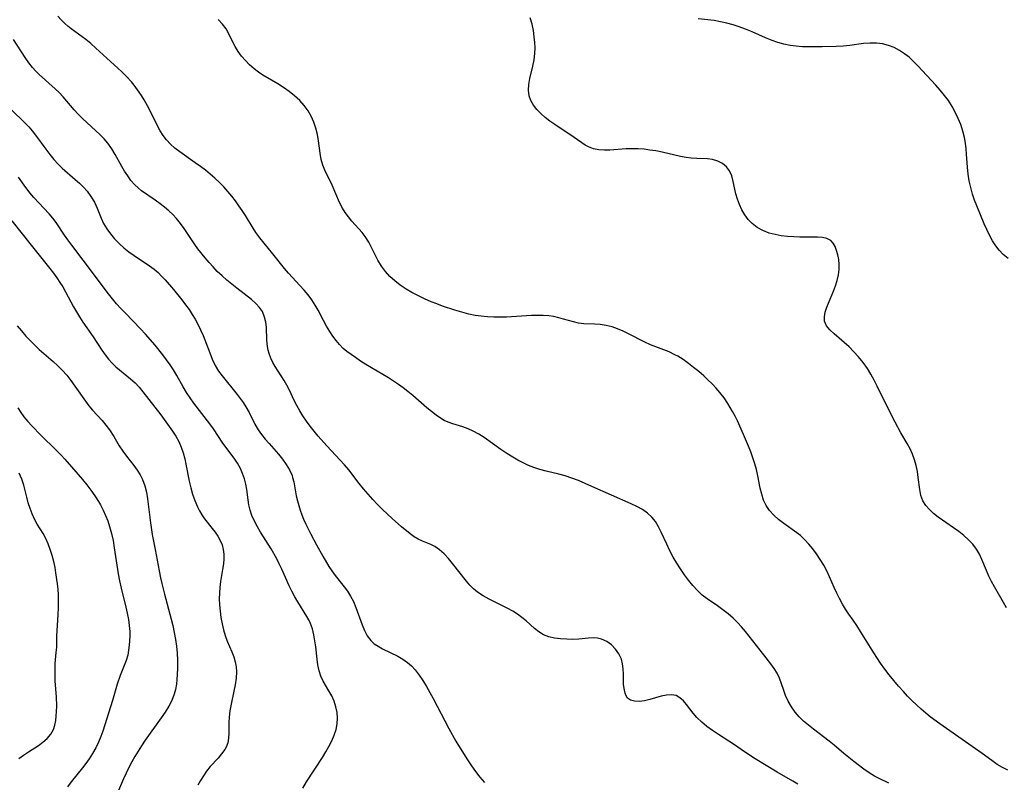
# Model space of a CAD drawing. Extents: x 1540090 to 1548292, y 2830221 to 2838423.
# Drawn here: x 1543964 to 1544227, y 2830804 to 2831008 of the extents above; entities that cross this region are included whole.
import ezdxf

# ---------------------------------------------------------------- set-up
doc = ezdxf.new("R2010")
doc.units = 0

msp = doc.modelspace()

# ---------------------------------------------------------------- linework, layer by layer
at = {"layer": 'WIL_038_Contours', "color": 0}
for points in [[(1544196.37, 2830803.93, 156), (1544193.81, 2830805.13, 156), (1544192.55, 2830805.79, 156), (1544191.1, 2830806.67, 156), (1544189.69, 2830807.66, 156), (1544186.98, 2830809.74, 156), (1544184.36, 2830811.88, 156), (1544181.77, 2830814.05, 156), (1544180.4, 2830815.14, 156), (1544176.23, 2830818.32, 156), (1544174.88, 2830819.4, 156), (1544173.59, 2830820.51, 156), (1544172.38, 2830821.68, 156), (1544171.3, 2830822.93, 156), (1544170.32, 2830824.34, 156), (1544169.5, 2830825.82, 156), (1544168.79, 2830827.36, 156), (1544168.2, 2830828.92, 156), (1544167.17, 2830831.93, 156), (1544166.54, 2830833.33, 156), (1544165.76, 2830834.59, 156), (1544164.85, 2830835.79, 156), (1544162.93, 2830838.2, 156), (1544159.05, 2830843.21, 156), (1544158.03, 2830844.45, 156), (1544156.98, 2830845.66, 156), (1544155.89, 2830846.84, 156), (1544154.74, 2830847.96, 156), (1544153.4, 2830849.13, 156), (1544152, 2830850.23, 156), (1544150.57, 2830851.28, 156), (1544147.79, 2830853.21, 156), (1544146.51, 2830854.19, 156), (1544145.19, 2830855.4, 156), (1544143.97, 2830856.72, 156), (1544142.82, 2830858.14, 156), (1544141.72, 2830859.62, 156), (1544140.67, 2830861.15, 156), (1544139.67, 2830862.71, 156), (1544138.73, 2830864.32, 156), (1544137.83, 2830866.02, 156), (1544137.01, 2830867.74, 156), (1544135.54, 2830870.98, 156), (1544134.82, 2830872.44, 156), (1544134.01, 2830873.81, 156), (1544133.06, 2830875.03, 156), (1544131.88, 2830876.1, 156), (1544130.53, 2830877.01, 156), (1544129.05, 2830877.82, 156), (1544127.49, 2830878.57, 156), (1544122.23, 2830880.84, 156), (1544117.01, 2830883.22, 156), (1544113.45, 2830884.75, 156), (1544111.64, 2830885.43, 156), (1544109.82, 2830886.03, 156), (1544108.15, 2830886.49, 156), (1544104.78, 2830887.3, 156), (1544103.12, 2830887.74, 156), (1544101.48, 2830888.25, 156), (1544100.02, 2830888.82, 156), (1544098.6, 2830889.47, 156), (1544097.2, 2830890.2, 156), (1544095.84, 2830890.98, 156), (1544094.22, 2830892, 156), (1544092.65, 2830893.06, 156), (1544088.17, 2830896.24, 156), (1544086.75, 2830897.18, 156), (1544085.3, 2830898, 156), (1544083.92, 2830898.61, 156), (1544082.51, 2830899.11, 156), (1544079.81, 2830899.91, 156), (1544078.54, 2830900.36, 156), (1544077.55, 2830900.83, 156), (1544076.57, 2830901.41, 156), (1544075.33, 2830902.27, 156), (1544074.09, 2830903.22, 156), (1544072.87, 2830904.24, 156), (1544069.13, 2830907.47, 156), (1544067.83, 2830908.53, 156), (1544066.58, 2830909.5, 156), (1544065.29, 2830910.43, 156), (1544063.98, 2830911.32, 156), (1544062.64, 2830912.18, 156), (1544058.06, 2830914.87, 156), (1544056.56, 2830915.76, 156), (1544055.15, 2830916.68, 156), (1544053.78, 2830917.61, 156), (1544051.46, 2830919.29, 156), (1544050.52, 2830920.08, 156), (1544049.52, 2830921.09, 156), (1544048.6, 2830922.2, 156), (1544047.74, 2830923.39, 156), (1544046.92, 2830924.62, 156), (1544046.04, 2830926.06, 156), (1544045.21, 2830927.52, 156), (1544043.8, 2830930.29, 156), (1544043.04, 2830931.64, 156), (1544042.14, 2830933.02, 156), (1544041.14, 2830934.35, 156), (1544040.08, 2830935.65, 156), (1544038.96, 2830936.91, 156), (1544035.91, 2830940.18, 156), (1544034.82, 2830941.44, 156), (1544031.68, 2830945.38, 156), (1544029.38, 2830948.18, 156), (1544028.26, 2830949.6, 156), (1544027.2, 2830951.06, 156), (1544026.43, 2830952.23, 156), (1544024.4, 2830955.55, 156), (1544023.54, 2830956.89, 156), (1544022.64, 2830958.21, 156), (1544021.7, 2830959.5, 156), (1544020.72, 2830960.77, 156), (1544019.7, 2830961.99, 156), (1544018.58, 2830963.21, 156), (1544017.41, 2830964.39, 156), (1544016.2, 2830965.52, 156), (1544014.96, 2830966.61, 156), (1544013.69, 2830967.67, 156), (1544012.38, 2830968.68, 156), (1544010.98, 2830969.69, 156), (1544006.81, 2830972.63, 156), (1544005.53, 2830973.61, 156), (1544004.33, 2830974.65, 156), (1544003.24, 2830975.78, 156), (1544002.35, 2830976.96, 156), (1544001.56, 2830978.24, 156), (1544000.84, 2830979.57, 156), (1543998.62, 2830984.05, 156), (1543997.34, 2830986.46, 156), (1543996.64, 2830987.62, 156), (1543996.01, 2830988.58, 156), (1543994.63, 2830990.41, 156), (1543993.9, 2830991.29, 156), (1543992.59, 2830992.69, 156), (1543991.21, 2830994.04, 156), (1543984.39, 2831000.33, 156), (1543983.05, 2831001.5, 156), (1543981.68, 2831002.62, 156), (1543977.77, 2831005.48, 156), (1543976.9, 2831006.17, 156), (1543976.07, 2831006.9, 156), (1543975.12, 2831007.84, 156), (1543974.23, 2831008.85, 156)], [(1544228.2, 2830807.4, 154), (1544226.74, 2830808.12, 154), (1544225.34, 2830808.93, 154), (1544223.87, 2830809.94, 154), (1544221.33, 2830811.82, 154), (1544217.76, 2830814.35, 154), (1544210, 2830819.76, 154), (1544207.46, 2830821.65, 154), (1544206.23, 2830822.64, 154), (1544204.98, 2830823.72, 154), (1544203.75, 2830824.83, 154), (1544202.56, 2830825.98, 154), (1544201.4, 2830827.16, 154), (1544200.26, 2830828.37, 154), (1544198.97, 2830829.83, 154), (1544197.72, 2830831.32, 154), (1544196.5, 2830832.84, 154), (1544195.32, 2830834.38, 154), (1544194.19, 2830835.96, 154), (1544192.37, 2830838.71, 154), (1544188.81, 2830844.45, 154), (1544187.82, 2830846, 154), (1544186.8, 2830847.48, 154), (1544185.68, 2830849.04, 154), (1544184.81, 2830850.38, 154), (1544184, 2830851.78, 154), (1544183.22, 2830853.23, 154), (1544182.49, 2830854.72, 154), (1544181.78, 2830856.24, 154), (1544179.9, 2830860.49, 154), (1544179.02, 2830862.12, 154), (1544178.05, 2830863.7, 154), (1544177.01, 2830865.23, 154), (1544176.04, 2830866.54, 154), (1544175.03, 2830867.79, 154), (1544173.95, 2830868.97, 154), (1544172.8, 2830870.05, 154), (1544171.8, 2830870.83, 154), (1544168.29, 2830873.31, 154), (1544166.92, 2830874.38, 154), (1544165.63, 2830875.52, 154), (1544164.49, 2830876.75, 154), (1544163.56, 2830878.1, 154), (1544162.88, 2830879.55, 154), (1544162.39, 2830881.12, 154), (1544162, 2830882.76, 154), (1544161.36, 2830886.04, 154), (1544160.99, 2830887.7, 154), (1544160.55, 2830889.28, 154), (1544160.04, 2830890.86, 154), (1544159.46, 2830892.42, 154), (1544158.85, 2830893.98, 154), (1544157.53, 2830897.08, 154), (1544155.89, 2830900.71, 154), (1544155.28, 2830901.99, 154), (1544154.62, 2830903.25, 154), (1544153.35, 2830905.36, 154), (1544152.32, 2830906.85, 154), (1544151.21, 2830908.29, 154), (1544150.19, 2830909.46, 154), (1544149.13, 2830910.59, 154), (1544148.02, 2830911.68, 154), (1544146.88, 2830912.74, 154), (1544145.55, 2830913.91, 154), (1544144.19, 2830915.02, 154), (1544142.81, 2830916.08, 154), (1544141.39, 2830917.07, 154), (1544139.95, 2830917.97, 154), (1544139.2, 2830918.39, 154), (1544137.62, 2830919.13, 154), (1544132.68, 2830921.07, 154), (1544131.19, 2830921.75, 154), (1544126.8, 2830924.01, 154), (1544125.34, 2830924.72, 154), (1544123.87, 2830925.35, 154), (1544122.38, 2830925.86, 154), (1544120.82, 2830926.22, 154), (1544119.25, 2830926.44, 154), (1544117.7, 2830926.56, 154), (1544114.83, 2830926.66, 154), (1544113.45, 2830926.82, 154), (1544112.06, 2830927.14, 154), (1544109.41, 2830927.93, 154), (1544108.13, 2830928.28, 154), (1544106.81, 2830928.58, 154), (1544105.46, 2830928.79, 154), (1544103.95, 2830928.89, 154), (1544102.41, 2830928.9, 154), (1544100.85, 2830928.84, 154), (1544094.21, 2830928.45, 154), (1544092.52, 2830928.4, 154), (1544090.82, 2830928.4, 154), (1544089.12, 2830928.48, 154), (1544087.43, 2830928.65, 154), (1544085.76, 2830928.91, 154), (1544084.09, 2830929.24, 154), (1544082.23, 2830929.72, 154), (1544080.39, 2830930.26, 154), (1544077.04, 2830931.39, 154), (1544075.54, 2830931.95, 154), (1544074.06, 2830932.54, 154), (1544072.27, 2830933.34, 154), (1544070.51, 2830934.18, 154), (1544068.88, 2830935.02, 154), (1544067.31, 2830935.91, 154), (1544065.78, 2830936.95, 154), (1544064.35, 2830938.09, 154), (1544063.01, 2830939.32, 154), (1544061.79, 2830940.65, 154), (1544060.72, 2830942.07, 154), (1544059.78, 2830943.64, 154), (1544058.16, 2830946.89, 154), (1544057.33, 2830948.49, 154), (1544056.4, 2830949.99, 154), (1544055.58, 2830951.06, 154), (1544052.86, 2830954.09, 154), (1544051.93, 2830955.2, 154), (1544051.08, 2830956.36, 154), (1544050.31, 2830957.58, 154), (1544049.55, 2830959.08, 154), (1544047.58, 2830963.72, 154), (1544045.6, 2830967.66, 154), (1544045.06, 2830969.02, 154), (1544044.63, 2830970.59, 154), (1544044.33, 2830972.21, 154), (1544043.88, 2830975.56, 154), (1544043.62, 2830977.24, 154), (1544043.24, 2830978.89, 154), (1544042.69, 2830980.52, 154), (1544041.98, 2830982.09, 154), (1544041.12, 2830983.58, 154), (1544040.11, 2830984.97, 154), (1544038.88, 2830986.31, 154), (1544037.52, 2830987.55, 154), (1544036.07, 2830988.69, 154), (1544034.55, 2830989.76, 154), (1544033, 2830990.76, 154), (1544029.04, 2830993.11, 154), (1544027.85, 2830993.92, 154), (1544026.7, 2830994.79, 154), (1544025.5, 2830995.84, 154), (1544024.38, 2830996.97, 154), (1544023.35, 2830998.17, 154), (1544022.43, 2830999.42, 154), (1544021.64, 2831000.72, 154), (1544021.03, 2831001.93, 154), (1544019.88, 2831004.34, 154), (1544019.21, 2831005.49, 154), (1544018.23, 2831006.75, 154), (1544017.07, 2831007.92, 154)], [(1544227.79, 2830850.76, 152), (1544227.03, 2830852.19, 152), (1544224.61, 2830856.38, 152), (1544223.84, 2830857.78, 152), (1544223.14, 2830859.2, 152), (1544222.49, 2830860.7, 152), (1544221.27, 2830863.68, 152), (1544220.6, 2830865.11, 152), (1544219.81, 2830866.46, 152), (1544218.81, 2830867.76, 152), (1544217.66, 2830868.95, 152), (1544216.4, 2830870.07, 152), (1544215.07, 2830871.13, 152), (1544213.69, 2830872.15, 152), (1544209.61, 2830875.03, 152), (1544208.36, 2830876.01, 152), (1544207.22, 2830877.04, 152), (1544206.25, 2830878.14, 152), (1544205.5, 2830879.34, 152), (1544204.97, 2830880.81, 152), (1544204.66, 2830882.4, 152), (1544204.24, 2830885.63, 152), (1544204, 2830887.2, 152), (1544203.69, 2830888.77, 152), (1544203.28, 2830890.33, 152), (1544202.74, 2830891.84, 152), (1544202.07, 2830893.28, 152), (1544201.28, 2830894.69, 152), (1544199.63, 2830897.51, 152), (1544198.03, 2830900.38, 152), (1544196.45, 2830903.47, 152), (1544193.29, 2830910.01, 152), (1544192.46, 2830911.61, 152), (1544191.58, 2830913.18, 152), (1544190.65, 2830914.71, 152), (1544189.49, 2830916.34, 152), (1544188.31, 2830917.8, 152), (1544187.05, 2830919.18, 152), (1544185.74, 2830920.47, 152), (1544184.4, 2830921.67, 152), (1544181.74, 2830923.93, 152), (1544180.61, 2830925.02, 152), (1544179.72, 2830926.14, 152), (1544179.21, 2830927.35, 152), (1544179.14, 2830928.51, 152), (1544179.37, 2830929.76, 152), (1544179.8, 2830931.08, 152), (1544181.62, 2830935.36, 152), (1544182.14, 2830936.79, 152), (1544182.58, 2830938.25, 152), (1544182.91, 2830939.72, 152), (1544183.09, 2830941.17, 152), (1544183.1, 2830942.53, 152), (1544182.97, 2830943.85, 152), (1544182.74, 2830945.11, 152), (1544182.41, 2830946.28, 152), (1544182.01, 2830947.33, 152), (1544181.5, 2830948.22, 152), (1544180.83, 2830948.91, 152), (1544179.84, 2830949.41, 152), (1544178.64, 2830949.67, 152), (1544177.28, 2830949.78, 152), (1544172.6, 2830949.81, 152), (1544170.94, 2830949.87, 152), (1544169.26, 2830949.99, 152), (1544167.59, 2830950.18, 152), (1544165.95, 2830950.48, 152), (1544164.37, 2830950.91, 152), (1544162.72, 2830951.56, 152), (1544161.19, 2830952.4, 152), (1544159.83, 2830953.46, 152), (1544158.79, 2830954.56, 152), (1544157.89, 2830955.79, 152), (1544157.12, 2830957.12, 152), (1544156.45, 2830958.52, 152), (1544155.9, 2830959.96, 152), (1544155.47, 2830961.42, 152), (1544154.77, 2830964.67, 152), (1544154.38, 2830966.17, 152), (1544153.79, 2830967.51, 152), (1544152.95, 2830968.59, 152), (1544151.88, 2830969.47, 152), (1544150.64, 2830970.14, 152), (1544149.27, 2830970.58, 152), (1544147.92, 2830970.77, 152), (1544145.05, 2830970.86, 152), (1544143.56, 2830970.93, 152), (1544142.24, 2830971.09, 152), (1544140.66, 2830971.38, 152), (1544135.78, 2830972.5, 152), (1544134.11, 2830972.83, 152), (1544132.53, 2830973.08, 152), (1544130.94, 2830973.27, 152), (1544129.35, 2830973.38, 152), (1544127.77, 2830973.43, 152), (1544126.2, 2830973.4, 152), (1544121.76, 2830973.06, 152), (1544120.34, 2830973.03, 152), (1544118.83, 2830973.14, 152), (1544117.41, 2830973.43, 152), (1544116.09, 2830973.91, 152), (1544115.19, 2830974.41, 152), (1544112.26, 2830976.44, 152), (1544107.06, 2830979.88, 152), (1544105.78, 2830980.82, 152), (1544104.53, 2830981.81, 152), (1544103.37, 2830982.86, 152), (1544102.31, 2830983.95, 152), (1544101.41, 2830985.1, 152), (1544100.69, 2830986.3, 152), (1544100.23, 2830987.57, 152), (1544100.06, 2830989.03, 152), (1544100.16, 2830990.57, 152), (1544100.43, 2830992.17, 152), (1544101.19, 2830995.48, 152), (1544101.54, 2830997.17, 152), (1544101.75, 2830998.87, 152), (1544101.8, 2831000.34, 152), (1544101.74, 2831001.82, 152), (1544101.61, 2831003.29, 152), (1544101.39, 2831005.02, 152), (1544101.05, 2831006.73, 152), (1544100.53, 2831008.41, 152)], [(1544228.31, 2830944.07, 150), (1544226.94, 2830945.21, 150), (1544225.9, 2830946.29, 150), (1544224.97, 2830947.47, 150), (1544224.07, 2830948.85, 150), (1544223.27, 2830950.32, 150), (1544222.55, 2830951.84, 150), (1544221.86, 2830953.4, 150), (1544219.93, 2830958.14, 150), (1544219.32, 2830959.72, 150), (1544218.76, 2830961.32, 150), (1544218.26, 2830963.06, 150), (1544217.86, 2830964.83, 150), (1544217.57, 2830966.62, 150), (1544217.4, 2830968.52, 150), (1544217.18, 2830971.93, 150), (1544217.05, 2830973.44, 150), (1544216.86, 2830974.93, 150), (1544216.6, 2830976.4, 150), (1544216.16, 2830978.15, 150), (1544215.59, 2830979.86, 150), (1544214.92, 2830981.53, 150), (1544214.15, 2830983.16, 150), (1544213.27, 2830984.75, 150), (1544212.3, 2830986.27, 150), (1544211.23, 2830987.68, 150), (1544210.09, 2830989.04, 150), (1544208.9, 2830990.37, 150), (1544204.12, 2830995.6, 150), (1544202.91, 2830996.84, 150), (1544201.78, 2830997.88, 150), (1544200.59, 2830998.82, 150), (1544199.21, 2830999.71, 150), (1544197.76, 2831000.44, 150), (1544196.25, 2831001.02, 150), (1544194.7, 2831001.44, 150), (1544193.12, 2831001.66, 150), (1544191.38, 2831001.67, 150), (1544189.61, 2831001.51, 150), (1544185.99, 2831001.04, 150), (1544184.15, 2831000.86, 150), (1544182.29, 2831000.75, 150), (1544178.54, 2831000.64, 150), (1544174.97, 2831000.63, 150), (1544173.29, 2831000.68, 150), (1544171.62, 2831000.79, 150), (1544169.97, 2831001.01, 150), (1544168.34, 2831001.35, 150), (1544166.74, 2831001.81, 150), (1544165.15, 2831002.37, 150), (1544163.37, 2831003.09, 150), (1544159.84, 2831004.66, 150), (1544158.05, 2831005.4, 150), (1544156.41, 2831006.01, 150), (1544154.75, 2831006.54, 150), (1544153.07, 2831006.99, 150), (1544151.38, 2831007.37, 150), (1544149.68, 2831007.67, 150), (1544145.41, 2831008.16, 150)], [(1544172.05, 2830803.62, 158), (1544170.69, 2830804.44, 158), (1544166.54, 2830806.84, 158), (1544163.58, 2830808.6, 158), (1544160.67, 2830810.42, 158), (1544157.82, 2830812.31, 158), (1544155.09, 2830814.18, 158), (1544150.83, 2830816.92, 158), (1544149.26, 2830817.97, 158), (1544147.76, 2830819.06, 158), (1544146.36, 2830820.21, 158), (1544145.09, 2830821.42, 158), (1544144.09, 2830822.59, 158), (1544142.31, 2830824.9, 158), (1544141.45, 2830825.92, 158), (1544140.55, 2830826.75, 158), (1544139.55, 2830827.31, 158), (1544138.31, 2830827.53, 158), (1544136.95, 2830827.44, 158), (1544135.51, 2830827.14, 158), (1544132.52, 2830826.3, 158), (1544131.05, 2830825.95, 158), (1544129.64, 2830825.75, 158), (1544128.42, 2830825.79, 158), (1544127.36, 2830826.08, 158), (1544126.55, 2830826.64, 158), (1544126.14, 2830827.25, 158), (1544125.86, 2830828, 158), (1544125.6, 2830829.19, 158), (1544125.49, 2830830.4, 158), (1544125.42, 2830833.06, 158), (1544125.35, 2830834.43, 158), (1544125.19, 2830835.78, 158), (1544124.87, 2830837.08, 158), (1544124.22, 2830838.49, 158), (1544123.32, 2830839.75, 158), (1544122.23, 2830840.85, 158), (1544120.99, 2830841.74, 158), (1544119.61, 2830842.37, 158), (1544118.51, 2830842.63, 158), (1544117.36, 2830842.72, 158), (1544116.11, 2830842.66, 158), (1544113.52, 2830842.38, 158), (1544111.92, 2830842.32, 158), (1544110.28, 2830842.35, 158), (1544108.63, 2830842.45, 158), (1544107.01, 2830842.64, 158), (1544105.46, 2830842.99, 158), (1544104.03, 2830843.55, 158), (1544102.83, 2830844.32, 158), (1544101.7, 2830845.27, 158), (1544099.42, 2830847.33, 158), (1544098.29, 2830848.21, 158), (1544097.09, 2830849.05, 158), (1544095.83, 2830849.83, 158), (1544094.52, 2830850.57, 158), (1544089.55, 2830853.04, 158), (1544087.96, 2830853.94, 158), (1544086.45, 2830854.96, 158), (1544085.39, 2830855.85, 158), (1544084.41, 2830856.83, 158), (1544083.48, 2830857.89, 158), (1544079.78, 2830862.62, 158), (1544078.65, 2830863.96, 158), (1544077.48, 2830865.18, 158), (1544076.26, 2830866.26, 158), (1544074.98, 2830867.14, 158), (1544073.9, 2830867.67, 158), (1544071.68, 2830868.55, 158), (1544070.59, 2830869.07, 158), (1544069.51, 2830869.73, 158), (1544068.45, 2830870.52, 158), (1544066.14, 2830872.43, 158), (1544063.59, 2830874.67, 158), (1544061.04, 2830877.04, 158), (1544059.71, 2830878.36, 158), (1544058.41, 2830879.72, 158), (1544057.15, 2830881.1, 158), (1544055.93, 2830882.52, 158), (1544054.76, 2830883.97, 158), (1544052.01, 2830887.66, 158), (1544050.9, 2830888.98, 158), (1544049.73, 2830890.26, 158), (1544046.15, 2830894.07, 158), (1544043.85, 2830896.65, 158), (1544042.75, 2830897.98, 158), (1544041.68, 2830899.33, 158), (1544040.7, 2830900.67, 158), (1544039.77, 2830902.03, 158), (1544038.91, 2830903.42, 158), (1544038.11, 2830904.83, 158), (1544037.43, 2830906.19, 158), (1544036.14, 2830908.9, 158), (1544035.45, 2830910.22, 158), (1544034.71, 2830911.5, 158), (1544032.36, 2830915.21, 158), (1544031.71, 2830916.35, 158), (1544031.15, 2830917.51, 158), (1544030.7, 2830918.7, 158), (1544030.45, 2830919.65, 158), (1544030.27, 2830920.61, 158), (1544030.12, 2830922.32, 158), (1544029.99, 2830925.72, 158), (1544029.82, 2830927.1, 158), (1544029.52, 2830928.43, 158), (1544028.9, 2830929.9, 158), (1544028.14, 2830931.01, 158), (1544027.13, 2830932.1, 158), (1544025.97, 2830933.13, 158), (1544022.07, 2830936.16, 158), (1544019.41, 2830938.32, 158), (1544018.12, 2830939.47, 158), (1544016.86, 2830940.66, 158), (1544015.73, 2830941.83, 158), (1544014.65, 2830943.04, 158), (1544013.59, 2830944.28, 158), (1544011.7, 2830946.68, 158), (1544010.86, 2830947.83, 158), (1544007.99, 2830952.08, 158), (1544007.01, 2830953.46, 158), (1544005.97, 2830954.77, 158), (1544004.96, 2830955.85, 158), (1544003.9, 2830956.87, 158), (1544002.78, 2830957.83, 158), (1544001.62, 2830958.74, 158), (1544000.26, 2830959.7, 158), (1543996.64, 2830962.17, 158), (1543995.78, 2830962.85, 158), (1543994.73, 2830963.85, 158), (1543993.78, 2830964.96, 158), (1543992.9, 2830966.15, 158), (1543992.07, 2830967.4, 158), (1543991.3, 2830968.7, 158), (1543989.55, 2830971.89, 158), (1543988.63, 2830973.44, 158), (1543987.61, 2830974.91, 158), (1543986.62, 2830976.06, 158), (1543985.55, 2830977.15, 158), (1543980.82, 2830981.5, 158), (1543979.67, 2830982.66, 158), (1543978.64, 2830983.8, 158), (1543975.64, 2830987.31, 158), (1543974.6, 2830988.43, 158), (1543973.53, 2830989.46, 158), (1543969.25, 2830993.26, 158), (1543968.33, 2830994.15, 158), (1543967.47, 2830995.09, 158), (1543966.45, 2830996.39, 158), (1543965.5, 2830997.76, 158), (1543962.34, 2831002.65, 158)], [(1543961.91, 2830983.74, 160), (1543965.36, 2830980.45, 160), (1543966.44, 2830979.31, 160), (1543967.39, 2830978.2, 160), (1543968.29, 2830977.05, 160), (1543971.03, 2830973.28, 160), (1543972.06, 2830971.91, 160), (1543973.14, 2830970.58, 160), (1543974.28, 2830969.32, 160), (1543975.39, 2830968.25, 160), (1543978.87, 2830965.25, 160), (1543979.99, 2830964.24, 160), (1543981.05, 2830963.19, 160), (1543982.03, 2830962.08, 160), (1543983.09, 2830960.64, 160), (1543983.99, 2830959.12, 160), (1543984.75, 2830957.56, 160), (1543985.84, 2830954.84, 160), (1543986.48, 2830953.46, 160), (1543987.32, 2830952.03, 160), (1543988.3, 2830950.66, 160), (1543989.39, 2830949.35, 160), (1543990.6, 2830948.1, 160), (1543991.89, 2830946.92, 160), (1543993.25, 2830945.86, 160), (1543994.66, 2830944.87, 160), (1543998.76, 2830942.18, 160), (1544000.02, 2830941.23, 160), (1544001.02, 2830940.33, 160), (1544001.98, 2830939.37, 160), (1544002.91, 2830938.37, 160), (1544005.16, 2830935.78, 160), (1544007.35, 2830933.07, 160), (1544008.4, 2830931.68, 160), (1544009.3, 2830930.43, 160), (1544010.15, 2830929.16, 160), (1544010.96, 2830927.87, 160), (1544011.69, 2830926.53, 160), (1544012.41, 2830925.03, 160), (1544013.05, 2830923.5, 160), (1544014.82, 2830918.86, 160), (1544015.52, 2830917.16, 160), (1544016.31, 2830915.52, 160), (1544017.21, 2830913.99, 160), (1544018.13, 2830912.72, 160), (1544022.2, 2830907.79, 160), (1544023.01, 2830906.71, 160), (1544023.78, 2830905.6, 160), (1544024.5, 2830904.46, 160), (1544025.34, 2830902.93, 160), (1544026.93, 2830899.83, 160), (1544027.8, 2830898.34, 160), (1544028.7, 2830897.06, 160), (1544029.67, 2830895.83, 160), (1544030.69, 2830894.64, 160), (1544033.18, 2830891.85, 160), (1544034.29, 2830890.5, 160), (1544035.3, 2830889.09, 160), (1544036.17, 2830887.64, 160), (1544036.84, 2830886.12, 160), (1544037, 2830885.61, 160), (1544037.29, 2830884.42, 160), (1544037.98, 2830880.66, 160), (1544038.28, 2830879.38, 160), (1544038.63, 2830878.1, 160), (1544039.01, 2830876.87, 160), (1544039.44, 2830875.64, 160), (1544039.92, 2830874.42, 160), (1544040.51, 2830873.08, 160), (1544041.82, 2830870.44, 160), (1544043.34, 2830867.61, 160), (1544045.03, 2830864.6, 160), (1544046.67, 2830861.85, 160), (1544047.48, 2830860.61, 160), (1544048.34, 2830859.43, 160), (1544050.79, 2830856.39, 160), (1544051.68, 2830855.18, 160), (1544052.48, 2830853.92, 160), (1544053.24, 2830852.43, 160), (1544053.89, 2830850.87, 160), (1544055.59, 2830846.19, 160), (1544056.19, 2830844.72, 160), (1544056.95, 2830843.27, 160), (1544057.89, 2830842.01, 160), (1544058.82, 2830841.18, 160), (1544059.88, 2830840.48, 160), (1544061.04, 2830839.85, 160), (1544065.14, 2830837.85, 160), (1544066.48, 2830837.08, 160), (1544067.73, 2830836.19, 160), (1544068.77, 2830835.24, 160), (1544069.73, 2830834.18, 160), (1544070.79, 2830832.79, 160), (1544071.8, 2830831.31, 160), (1544072.75, 2830829.75, 160), (1544074.56, 2830826.51, 160), (1544078.74, 2830818.54, 160), (1544080.66, 2830815.14, 160), (1544082.68, 2830811.81, 160), (1544083.72, 2830810.18, 160), (1544084.79, 2830808.58, 160), (1544085.9, 2830807.02, 160), (1544087.05, 2830805.53, 160), (1544088.26, 2830804.11, 160)], [(1544039.7, 2830802.57, 162), (1544040.7, 2830804.24, 162), (1544044.96, 2830810.78, 162), (1544045.86, 2830812.26, 162), (1544046.7, 2830813.74, 162), (1544047.45, 2830815.24, 162), (1544048.1, 2830816.75, 162), (1544048.6, 2830818.26, 162), (1544048.91, 2830819.79, 162), (1544049, 2830821.31, 162), (1544048.88, 2830822.83, 162), (1544048.58, 2830824.32, 162), (1544048.09, 2830825.82, 162), (1544047.44, 2830827.26, 162), (1544046.7, 2830828.58, 162), (1544045.19, 2830831.16, 162), (1544044.55, 2830832.51, 162), (1544044.08, 2830833.97, 162), (1544043.75, 2830835.5, 162), (1544043.52, 2830837.08, 162), (1544043.16, 2830840.3, 162), (1544042.94, 2830841.95, 162), (1544042.66, 2830843.56, 162), (1544042.29, 2830845.11, 162), (1544041.78, 2830846.58, 162), (1544041.31, 2830847.54, 162), (1544040.78, 2830848.48, 162), (1544038.37, 2830852.37, 162), (1544037.57, 2830853.72, 162), (1544036.79, 2830855.18, 162), (1544036.06, 2830856.67, 162), (1544034.1, 2830861.11, 162), (1544033.43, 2830862.55, 162), (1544032.75, 2830863.89, 162), (1544031.25, 2830866.51, 162), (1544028.44, 2830871.01, 162), (1544027.57, 2830872.45, 162), (1544026.78, 2830873.91, 162), (1544026.11, 2830875.39, 162), (1544025.62, 2830876.83, 162), (1544025.27, 2830878.28, 162), (1544025.07, 2830879.64, 162), (1544024.75, 2830882.38, 162), (1544024.48, 2830883.81, 162), (1544024.12, 2830885.24, 162), (1544023.64, 2830886.64, 162), (1544023.04, 2830887.99, 162), (1544022.24, 2830889.39, 162), (1544021.33, 2830890.74, 162), (1544018.38, 2830894.77, 162), (1544015.84, 2830898.58, 162), (1544014.85, 2830899.94, 162), (1544010.62, 2830905.44, 162), (1544009.6, 2830906.87, 162), (1544008.63, 2830908.34, 162), (1544007.74, 2830909.83, 162), (1544006.05, 2830912.85, 162), (1544005.16, 2830914.34, 162), (1544004.26, 2830915.71, 162), (1544003.31, 2830917.04, 162), (1544002.32, 2830918.35, 162), (1544000.25, 2830920.92, 162), (1543997.69, 2830923.87, 162), (1543996.36, 2830925.3, 162), (1543992.29, 2830929.47, 162), (1543991.09, 2830930.73, 162), (1543989.93, 2830932.01, 162), (1543988.81, 2830933.32, 162), (1543987.74, 2830934.66, 162), (1543981.01, 2830943.62, 162), (1543977.94, 2830947.64, 162), (1543976.91, 2830949.05, 162), (1543976.01, 2830950.35, 162), (1543973.79, 2830953.71, 162), (1543972.89, 2830954.87, 162), (1543971.92, 2830955.99, 162), (1543967.78, 2830960.44, 162), (1543966.78, 2830961.62, 162), (1543965.22, 2830963.67, 162), (1543963.7, 2830965.86, 162)], [(1543961.92, 2830954.2, 164), (1543967.08, 2830947.65, 164), (1543972.09, 2830941.43, 164), (1543973.07, 2830940.14, 164), (1543973.93, 2830938.95, 164), (1543974.75, 2830937.73, 164), (1543975.53, 2830936.49, 164), (1543976.27, 2830935.22, 164), (1543978.44, 2830931.2, 164), (1543979.22, 2830929.83, 164), (1543980.04, 2830928.47, 164), (1543980.93, 2830927.11, 164), (1543983.7, 2830923.13, 164), (1543986.01, 2830919.61, 164), (1543986.87, 2830918.38, 164), (1543987.78, 2830917.21, 164), (1543988.75, 2830916.12, 164), (1543989.78, 2830915.12, 164), (1543993.7, 2830911.92, 164), (1543994.88, 2830910.85, 164), (1543995.98, 2830909.71, 164), (1543996.96, 2830908.51, 164), (1544001.75, 2830902.37, 164), (1544002.69, 2830901.1, 164), (1544004.84, 2830898.01, 164), (1544005.74, 2830896.62, 164), (1544006.54, 2830895.18, 164), (1544007.19, 2830893.7, 164), (1544007.73, 2830892.17, 164), (1544008.16, 2830890.59, 164), (1544008.49, 2830889.12, 164), (1544009.33, 2830884.65, 164), (1544009.75, 2830882.87, 164), (1544010.25, 2830881.12, 164), (1544010.84, 2830879.42, 164), (1544011.53, 2830877.79, 164), (1544012.11, 2830876.66, 164), (1544012.75, 2830875.58, 164), (1544013.44, 2830874.56, 164), (1544015.51, 2830871.98, 164), (1544016.28, 2830870.96, 164), (1544017, 2830869.88, 164), (1544017.62, 2830868.75, 164), (1544018.12, 2830867.6, 164), (1544018.46, 2830866.39, 164), (1544018.61, 2830865.14, 164), (1544018.6, 2830863.84, 164), (1544018.48, 2830862.51, 164), (1544018.25, 2830860.97, 164), (1544017.73, 2830857.82, 164), (1544017.52, 2830856.2, 164), (1544017.41, 2830854.67, 164), (1544017.39, 2830853.13, 164), (1544017.44, 2830851.59, 164), (1544017.59, 2830849.88, 164), (1544017.83, 2830848.19, 164), (1544018.14, 2830846.51, 164), (1544018.53, 2830844.88, 164), (1544018.99, 2830843.34, 164), (1544019.53, 2830841.86, 164), (1544020.77, 2830839.04, 164), (1544021.32, 2830837.64, 164), (1544021.68, 2830836.35, 164), (1544021.91, 2830835.03, 164), (1544022, 2830833.68, 164), (1544021.92, 2830831.96, 164), (1544021.67, 2830830.22, 164), (1544021.32, 2830828.48, 164), (1544020.54, 2830824.99, 164), (1544020.22, 2830823.27, 164), (1544020, 2830821.56, 164), (1544019.94, 2830820.1, 164), (1544019.94, 2830817.28, 164), (1544019.87, 2830815.97, 164), (1544019.65, 2830814.73, 164), (1544019.21, 2830813.58, 164), (1544018.85, 2830812.92, 164), (1544018.02, 2830811.75, 164), (1544017.06, 2830810.62, 164), (1544014.96, 2830808.33, 164), (1544013.96, 2830807.1, 164), (1544013.15, 2830805.91, 164), (1544012.41, 2830804.66, 164), (1544011.69, 2830803.38, 164)], [(1543963.35, 2830926.11, 166), (1543964.5, 2830924.74, 166), (1543965.69, 2830923.39, 166), (1543966.91, 2830922.09, 166), (1543968.08, 2830920.92, 166), (1543969.28, 2830919.79, 166), (1543970.5, 2830918.7, 166), (1543972.96, 2830916.61, 166), (1543974.15, 2830915.55, 166), (1543975.41, 2830914.26, 166), (1543976.6, 2830912.89, 166), (1543977.74, 2830911.46, 166), (1543978.82, 2830909.99, 166), (1543981.65, 2830905.99, 166), (1543982.55, 2830904.77, 166), (1543983.49, 2830903.62, 166), (1543986.06, 2830900.81, 166), (1543987.09, 2830899.59, 166), (1543988.05, 2830898.32, 166), (1543989.19, 2830896.54, 166), (1543990.66, 2830894.07, 166), (1543991.61, 2830892.66, 166), (1543992.62, 2830891.29, 166), (1543994.57, 2830888.75, 166), (1543995.44, 2830887.55, 166), (1543996.22, 2830886.32, 166), (1543996.89, 2830885.02, 166), (1543997.47, 2830883.4, 166), (1543997.89, 2830881.7, 166), (1543998.2, 2830879.93, 166), (1543999.01, 2830873.46, 166), (1543999.48, 2830870.33, 166), (1544000.26, 2830866.32, 166), (1544001.29, 2830860.64, 166), (1544001.68, 2830858.75, 166), (1544002.01, 2830857.29, 166), (1544002.76, 2830854.38, 166), (1544004.56, 2830847.72, 166), (1544004.96, 2830846.04, 166), (1544005.34, 2830844.19, 166), (1544005.66, 2830842.34, 166), (1544005.92, 2830840.49, 166), (1544006.11, 2830838.64, 166), (1544006.22, 2830836.8, 166), (1544006.23, 2830834.62, 166), (1544006.16, 2830832.92, 166), (1544006.06, 2830831.62, 166), (1544005.91, 2830830.34, 166), (1544005.69, 2830828.98, 166), (1544005.36, 2830827.66, 166), (1544004.73, 2830826.03, 166), (1544003.9, 2830824.45, 166), (1544002.93, 2830822.9, 166), (1544001.87, 2830821.37, 166), (1543997.6, 2830815.39, 166), (1543996.56, 2830813.85, 166), (1543995.68, 2830812.44, 166), (1543994.83, 2830811.02, 166), (1543994.01, 2830809.58, 166), (1543993.24, 2830808.11, 166), (1543992.48, 2830806.59, 166), (1543991.77, 2830805.06, 166), (1543990.45, 2830801.97, 166)], [(1543963.52, 2830904.16, 168), (1543964.32, 2830902.98, 168), (1543965.17, 2830901.83, 168), (1543966.19, 2830900.58, 168), (1543967.26, 2830899.38, 168), (1543969.71, 2830896.86, 168), (1543973.79, 2830892.87, 168), (1543975.13, 2830891.51, 168), (1543976.08, 2830890.51, 168), (1543977.92, 2830888.46, 168), (1543980.8, 2830885.07, 168), (1543981.96, 2830883.64, 168), (1543983.08, 2830882.2, 168), (1543984.13, 2830880.72, 168), (1543985.1, 2830879.2, 168), (1543985.6, 2830878.31, 168), (1543986.32, 2830876.9, 168), (1543986.98, 2830875.45, 168), (1543987.57, 2830873.98, 168), (1543988.08, 2830872.47, 168), (1543988.58, 2830870.62, 168), (1543988.98, 2830868.73, 168), (1543989.31, 2830866.83, 168), (1543990.36, 2830859.86, 168), (1543990.73, 2830857.94, 168), (1543991.16, 2830856.04, 168), (1543992.4, 2830850.97, 168), (1543992.77, 2830849.31, 168), (1543993.09, 2830847.66, 168), (1543993.33, 2830846.03, 168), (1543993.45, 2830844.43, 168), (1543993.45, 2830843.19, 168), (1543993.29, 2830840.78, 168), (1543993.15, 2830839.45, 168), (1543992.92, 2830838.15, 168), (1543992.48, 2830836.69, 168), (1543990.9, 2830832.65, 168), (1543990.11, 2830830.39, 168), (1543988.86, 2830826.03, 168), (1543988.34, 2830824.3, 168), (1543986.22, 2830817.78, 168), (1543985.76, 2830816.43, 168), (1543985.11, 2830814.88, 168), (1543984.36, 2830813.36, 168), (1543983.52, 2830811.88, 168), (1543982.59, 2830810.43, 168), (1543981.71, 2830809.21, 168), (1543980.79, 2830808.01, 168), (1543977.83, 2830804.27, 168), (1543976.85, 2830802.92, 168)], [(1543963.77, 2830810.52, 170), (1543965.05, 2830811.44, 170), (1543966.36, 2830812.29, 170), (1543969.03, 2830813.95, 170), (1543970.26, 2830814.84, 170), (1543971.4, 2830815.87, 170), (1543972.34, 2830817.03, 170), (1543973.05, 2830818.3, 170), (1543973.42, 2830819.42, 170), (1543973.66, 2830820.62, 170), (1543973.81, 2830821.82, 170), (1543973.9, 2830823.08, 170), (1543973.92, 2830824.51, 170), (1543973.85, 2830826.95, 170), (1543973.54, 2830831.15, 170), (1543973.48, 2830832.73, 170), (1543973.48, 2830834.31, 170), (1543973.56, 2830835.88, 170), (1543973.82, 2830838.84, 170), (1543973.92, 2830840.29, 170), (1543973.97, 2830843.26, 170), (1543974.03, 2830844.58, 170), (1543974.34, 2830849.01, 170), (1543974.42, 2830850.76, 170), (1543974.44, 2830852.51, 170), (1543974.39, 2830854.28, 170), (1543974.28, 2830855.75, 170), (1543974.13, 2830857.22, 170), (1543973.72, 2830860.11, 170), (1543973.48, 2830861.51, 170), (1543973.12, 2830863.15, 170), (1543972.7, 2830864.76, 170), (1543972.22, 2830866.33, 170), (1543971.67, 2830867.83, 170), (1543971.05, 2830869.26, 170), (1543970.35, 2830870.59, 170), (1543968.73, 2830873.1, 170), (1543967.99, 2830874.45, 170), (1543967.33, 2830875.9, 170), (1543966.8, 2830877.34, 170), (1543966.32, 2830878.82, 170), (1543965.91, 2830880.33, 170), (1543965.1, 2830883.56, 170), (1543964.58, 2830885.14, 170), (1543963.88, 2830886.73, 170)]]:
    msp.add_polyline3d(points, dxfattribs=at)

doc.saveas('drawing.dxf')
